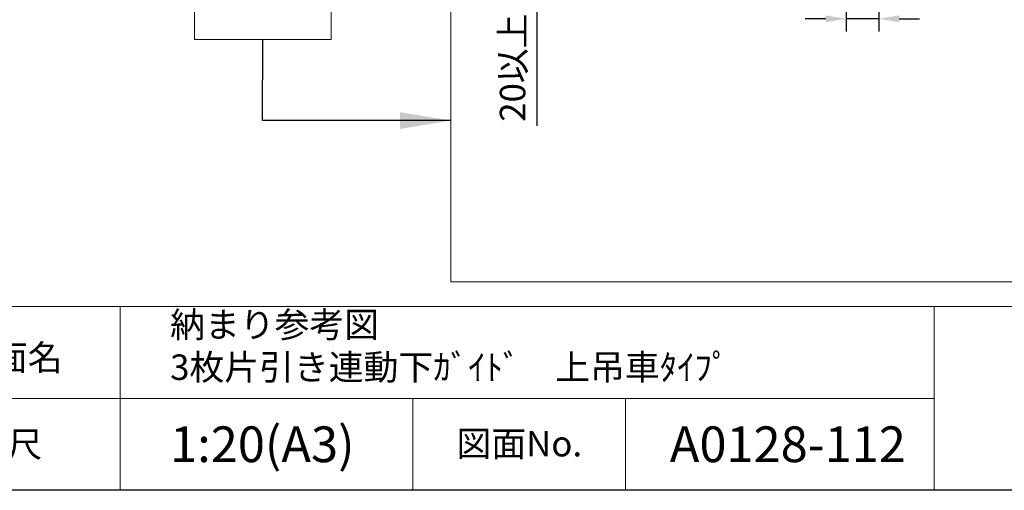
# Model space of a CAD drawing. Units: millimetres. Extents: x 8 to 408, y 3 to 280.
# Drawn here: x 258 to 355, y 3 to 49 of the extents above; entities that cross this region are included whole.
import ezdxf

# ---------------------------------------------------------------- set-up
doc = ezdxf.new("R2010")
doc.units = ezdxf.units.MM
doc.layers.get('0').update_dxf_attribs({"lineweight": 13})
doc.layers.add('Continuous', color=7, linetype='Continuous', lineweight=13)
doc.layers.add('Dimensions', color=5, linetype='Continuous', lineweight=9)
doc.styles.add('3.5mmＭＳ ゴシック', font='txt', dxfattribs={"height": 3.5})
doc.styles.get("Standard").update_dxf_attribs({"font": 'MS UI Gothic.ttf'})
doc.dimstyles.new('ISO-25', dxfattribs={"dimtxt": 2.5, "dimasz": 2, "dimexe": 1.25, "dimexo": 1, "dimgap": 0.5, "dimtad": 1, "dimdsep": 46, "dimtxsty": 'Standard', "dimcen": 2.5, "dimadec": 1, "dimazin": 2, "dimtfac": 1, "dimtmove": 0, "dimatfit": 3, "dimfxl": 1, "dimarcsym": 0})

# ---------------------------------------------------------------- blocks, each defined once
blk = doc.blocks.new('*D102')
at = {"layer": 'Defpoints', "color": 0}
for p in [(317.011, 58.132), (309.116, 54.132), (317.011, 54.132)]:
    blk.add_point(p, dxfattribs=at)
at = {"layer": 'Dimensions', "color": 0, "lineweight": -2}
for p, q in [((309.116, 60.132), (309.116, 62.132)), ((316.011, 58.132), (307.866, 58.132)), ((309.116, 58.132), (309.116, 54.132)), ((316.011, 54.132), (307.866, 54.132)), ((309.116, 52.132), (309.116, 38.72))]:
    blk.add_line(p, q, dxfattribs=at)
at = {"layer": 'Dimensions', "color": 0}
for points in [[(308.782, 60.132), (309.449, 60.132), (309.116, 58.132)], [(308.782, 52.132), (309.449, 52.132), (309.116, 54.132)]]:
    blk.add_solid(points, dxfattribs=at)
at = {"layer": 'Dimensions', "color": 0, "insert": (307.075, 44.426), "char_height": 2.5, "attachment_point": 5, "rotation": 90}
blk.add_mtext('20以上', dxfattribs=at)
blk = doc.blocks.new('*D128')
at = {"layer": 'Defpoints', "color": 0}
for p in [(339.41, 58.132), (342.61, 58.132), (339.41, 49.209)]:
    blk.add_point(p, dxfattribs=at)
at = {"layer": 'Dimensions', "color": 0, "lineweight": -2}
for p, q in [((339.41, 57.132), (339.41, 47.959)), ((342.61, 57.132), (342.61, 47.959)), ((337.41, 49.209), (335.41, 49.209)), ((342.61, 49.209), (339.41, 49.209)), ((344.61, 49.209), (346.61, 49.209))]:
    blk.add_line(p, q, dxfattribs=at)
at = {"layer": 'Dimensions', "color": 0}
for points in [[(337.41, 49.543), (337.41, 48.876), (339.41, 49.209)], [(344.61, 49.543), (344.61, 48.876), (342.61, 49.209)]]:
    blk.add_solid(points, dxfattribs=at)
at = {"layer": 'Dimensions', "color": 0, "insert": (341.01, 50.959), "char_height": 2.5, "attachment_point": 5}
blk.add_mtext('16', dxfattribs=at)

msp = doc.modelspace()

# ---------------------------------------------------------------- linework, layer by layer
at = {"linetype": 'Continuous'}
msp.add_lwpolyline([(300.71777, 23.43651), (398.70331, 23.43651), (398.70331, 126.97464), (300.71777, 126.97464)], close=True, dxfattribs=at)
at = {"layer": 'Continuous'}
for p, q in [((407.50353, 21.01537), (247.50353, 21.01537)), ((268.32522, 21.01537), (268.32522, 12.01537)), ((348.03328, 12.01537), (348.03328, 21.01537)), ((348.03328, 12.01537), (247.50353, 12.01537)), ((268.32522, 12.01537), (268.32522, 3.01537)), ((296.98846, 12.01537), (296.98846, 3.01537)), ((317.81014, 12.01537), (317.81014, 3.01537)), ((348.03328, 3.01537), (348.03328, 12.01537))]:
    msp.add_line(p, q, dxfattribs=at)
at = {"layer": 'Continuous', "lineweight": 30}
msp.add_lwpolyline([(7.50353, 280.01537), (407.50353, 280.01537), (407.50353, 3.01537), (7.50353, 3.01537)], close=True, dxfattribs=at)
at = {"layer": 'Dimensions', "color": 1}
for p, q in [((275.61179, 60.4045), (275.61179, 47.18419)), ((288.98506, 47.18419), (288.98506, 60.48118)), ((275.61179, 47.18419), (288.98506, 47.18419))]:
    msp.add_line(p, q, dxfattribs=at)

# ---------------------------------------------------------------- texts
at = {"layer": 'Continuous'}
for s, p in [('図面名', (252.45356, 14.76698)), ('縮尺', (253.87058, 6.27695)), ('図面No.', (301.2569, 6.33666))]:
    msp.add_text(s, height=2.5, dxfattribs=at).set_placement(p)
at = {"layer": 'Continuous', "insert": (273.21712, 20.4957), "char_height": 2.5, "width": 61.7785141, "attachment_point": 1}
msp.add_mtext('納まり参考図\\P3枚片引き連動下ｶﾞｲﾄﾞ\u3000上吊車ﾀｲﾌﾟ', dxfattribs=at)
at = {"layer": 'Continuous', "char_height": 3.5, "width": 29.9649895, "attachment_point": 5, "style": '3.5mmＭＳ ゴシック'}
for s, insert in [('\\A1;1:20(A3)', (282.24672, 7.52534)), ('\\A1;A0128-112', (333.70166, 7.52534))]:
    msp.add_mtext(s, dxfattribs=dict(at, insert=insert))

# ---------------------------------------------------------------- dimensions: what is measured, and where the dimension line sits
at = {"layer": 'Dimensions', "color": 5}
dim = msp.add_linear_dim(base=(309.11579, 54.1317), p1=(317.01077, 58.1317), p2=(317.01077, 54.1317), angle=90, text='<>以上', dimstyle='ISO-25', override={"dimlfac": 5}, dxfattribs=at)
dim.commit()
dim.dimension.update_dxf_attribs({"geometry": '*D102', "text_midpoint": (307.0746, 44.42573)})
at = {"layer": 'Dimensions'}
dim = msp.add_linear_dim(base=(339.41027, 49.20926), p1=(342.61027, 58.1317), p2=(339.41027, 58.1317), dimstyle='ISO-25', override={"dimscale": 1, "dimlfac": 5, "dimtix": 0, "dimtofl": 1, "dimtmove": 0, "dimatfit": 3}, dxfattribs=at)
dim.commit()
dim.dimension.update_dxf_attribs({"geometry": '*D128', "text_midpoint": (341.01027, 49.20926), "dimtype": 160})

# ---------------------------------------------------------------- leaders
at = {"layer": 'Dimensions', "color": 1}
msp.add_leader([(300.71777, 39.23765), (282.24632, 39.23765), (282.29842, 47.18419)], dimstyle='ISO-25', override={"dimscale": 1, "dimasz": 5, "dimgap": 0.5, "dimtad": 0}, dxfattribs=at)

doc.saveas('drawing.dxf')
